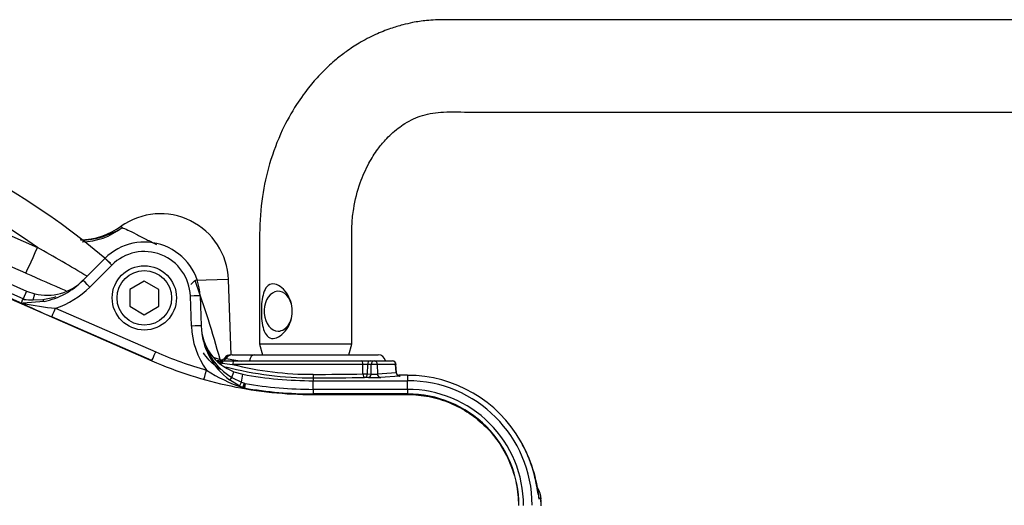
# Paper-space layout 'STD WITH F30' of a CAD drawing. Units: millimetres. Extents: x 0 to 210, y 0 to 297.
# Drawn here: x 75 to 89, y 260 to 267 of the extents above; entities that cross this region are included whole.
import ezdxf

# ---------------------------------------------------------------- set-up
doc = ezdxf.new("R2010")
doc.units = ezdxf.units.MM
doc.layers.add('Default', color=7, linetype='Continuous')
doc.layers.add('DV22_Default', color=7, linetype='Continuous')

# ---------------------------------------------------------------- blocks, each defined once
blk = doc.blocks.new('SE26')
at = {"layer": 'DV22_Default', "color": 7, "linetype": 'Continuous'}
for p, q in [((73.572, 264.551), (75.078, 263.892)), ((76.31, 264.203), (76.324, 264.184)), ((74.907, 263.515), (73.401, 264.173)), ((73.306, 263.956), (74.919, 263.252)), ((73.225, 263.77), (76.762, 262.226)), ((74.819, 263.084), (73.228, 263.778)), ((74.868, 263.136), (73.255, 263.84)), ((75.749, 263.409), (76.071, 263.732)), ((76.172, 263.633), (75.85, 263.311)), ((76.652, 263.398), (76.438, 263.275)), ((76.866, 263.275), (76.652, 263.398)), ((77.888, 263.423), (77.398, 263.406)), ((77.888, 263.423), (77.927, 262.309)), ((74.919, 263.252), (74.868, 263.136)), ((74.919, 263.252), (75.039, 263.212)), ((75.017, 263.123), (75.039, 263.212)), ((76.438, 263.275), (76.438, 263.027)), ((76.866, 263.027), (76.866, 263.275)), ((77.345, 262.737), (77.33, 263.177)), ((77.472, 263.18), (77.488, 262.739)), ((74.882, 263.13), (74.868, 263.136)), ((75.175, 263.098), (74.87, 263.072)), ((75.017, 263.123), (75.158, 263.129)), ((76.438, 263.027), (76.652, 262.904)), ((76.652, 262.904), (76.866, 263.027)), ((76.763, 262.228), (75.29, 262.871)), ((75.347, 262.999), (76.82, 262.356)), ((78.346, 262.474), (79.707, 262.474)), ((78.347, 262.472), (78.39, 262.313)), ((79.663, 262.313), (79.706, 262.472)), ((77.946, 262.313), (78.274, 262.313)), ((78.274, 262.313), (80.095, 262.313)), ((76.762, 262.226), (76.763, 262.228)), ((77.822, 262.223), (77.824, 262.223)), ((77.824, 262.223), (77.98, 262.223)), ((79.87, 262.172), (77.95, 262.172)), ((77.98, 262.223), (79.847, 262.223)), ((79.847, 262.223), (79.978, 262.223)), ((79.869, 262.033), (79.87, 262.172)), ((79.936, 262.172), (79.934, 262.033)), ((79.99, 262.172), (79.936, 262.172)), ((79.978, 262.223), (80.033, 262.223)), ((79.991, 262.031), (79.99, 262.172)), ((80.033, 262.223), (80.303, 262.223)), ((80.351, 262.172), (80.081, 262.172)), ((80.081, 262.172), (80.082, 262.032)), ((80.358, 262.052), (80.351, 262.172)), ((80.364, 262.052), (80.356, 262.173)), ((77.938, 261.982), (77.969, 262.065)), ((77.969, 262.065), (78.102, 262.028)), ((78.081, 261.912), (78.102, 262.028)), ((79.934, 262.033), (79.991, 262.031)), ((80.082, 262.032), (80.358, 262.052)), ((80.526, 262.013), (80.397, 262.013)), ((80.397, 262.013), (80.397, 262.013)), ((80.526, 262.013), (80.397, 262.013)), ((80.526, 262.013), (80.526, 261.933)), ((80.526, 262.013), (80.526, 262.013)), ((78.05, 261.858), (77.908, 261.946)), ((77.938, 261.982), (77.941, 261.98)), ((77.941, 261.98), (78.081, 261.912)), ((78.099, 261.835), (78.05, 261.858)), ((78.081, 261.912), (78.127, 261.895)), ((78.136, 261.892), (78.125, 261.826)), ((78.127, 261.895), (78.132, 261.893)), ((78.132, 261.893), (78.136, 261.892)), ((79.138, 261.975), (79.138, 261.933)), ((79.138, 261.933), (80.526, 261.933)), ((79.138, 261.806), (79.138, 261.933)), ((79.949, 261.979), (79.892, 261.982)), ((80.407, 262), (80.13, 261.98)), ((80.526, 261.806), (80.526, 261.933)), ((78.108, 261.831), (78.109, 261.831)), ((78.125, 261.826), (78.127, 261.825)), ((80.526, 261.806), (79.138, 261.806)), ((79.138, 261.806), (79.138, 261.739)), ((79.138, 261.73), (79.138, 261.739)), ((80.526, 261.739), (79.138, 261.739)), ((79.138, 261.73), (80.526, 261.73)), ((80.526, 261.806), (80.526, 261.739)), ((80.526, 261.73), (80.526, 261.739)), ((82.49, 260.194), (82.463, 260.194)), ((82.492, 260.099), (82.49, 260.194))]:
    blk.add_line(p, q, dxfattribs=at)
for centre, radius in [((76.652, 263.151), 0.473), ((76.652, 263.151), 0.402), ((69.316, 255.815), 5.622)]:
    blk.add_circle(centre, radius, dxfattribs=at)
for centre, radius, start, end in [((69.316, 255.795), 10.423, 49.6016, 119.9764), ((69.316, 255.812), 9.924, 54.5079, 85.6419), ((76.889, 263.388), 1, 2, 125.3834), ((75.687, 265.08), 1.076, 271.0976, 305.4475), ((75.708, 265.145), 1.142, 270.7338, 302.6494), ((60.525, 237.875), 29.811, 59.1561, 60.7795), ((76.652, 263.151), 0.821, 2, 135), ((76.652, 263.154), 0.678, 2, 135), ((69.316, 255.795), 10.423, 49.0084, 49.4798), ((131.074, 390.987), 139.298, 246.22041, 246.48465), ((75.219, 263.939), 0.75, 256.1311, 315), ((74.935, 264.223), 1.151, 282.0668, 315), ((74.935, 264.226), 1.294, 288.5893, 315), ((64.502, 258.677), 13.736, 15.0612, 20.1389), ((75.057, 264.105), 0.981, 275.8828, 287.6057), ((81.331, 276.872), 15.248, 244.719, 246.6615), ((74.864, 263.196), 0.121, 248.0892, 260.2327), ((74.893, 263.291), 0.22, 257.1429, 264.2023), ((75.654, 266.596), 3.61, 257.4554, 265.1182), ((74.981, 263.796), 0.674, 261.5211, 273.0893), ((78.515, 262.777), 1.171, 182, 216.0316), ((78.515, 262.775), 1.028, 182, 233.766), ((78.238, 262.765), 0.75, 182, 249.0598), ((79.138, 267.663), 5.791, 246.4073, 254.2754), ((78.41, 262.775), 0.923, 201.7977, 239.2363), ((77.923, 262.206), 0.107, 89.9657, 144.0143), ((80.095, 262.206), 0.107, 9.5941, 90), ((69.343, 255.935), 6.305, 10.5449, 100.4362), ((78.288, 264.027), 1.856, 250.9954, 254.6109), ((79.09, 266.377), 4.377, 252.0364, 252.4381), ((77.732, 262.223), 0.0496, 324.3368, 329.0288), ((77.822, 262.17), 0.0535, 113.2482, 148.1211), ((77.821, 262.305), 0.116, 247.4984, 258.1047), ((79.611, 275.581), 13.512, 262.2824, 262.9381), ((77.822, 262.17), 0.0535, 90.0002, 113.2482), ((78.694, 266.657), 4.476, 259.2049, 262.2011), ((79.123, 266.837), 4.81, 255.8902, 270.1418), ((79.903, 261.171), 1.001, 88.1247, 91.8753), ((80.303, 262.17), 0.0536, 3.5219, 90), ((78.762, 263.901), 2.17, 236.6391, 252.205), ((79.124, 267.082), 5.107, 255.5622, 270.1568), ((79.138, 267.668), 5.735, 259.5949, 270), ((79.053, 310.322), 48.296, 270.0974, 270.9683), ((80.526, 260.097), 1.915, 29.5194, 90), ((77.034, 262.309), 1.175, 335.9991, 339.2576), ((79.138, 267.668), 5.862, 260.1608, 270), ((80.526, 260.099), 1.834, 0.0593, 90), ((78.156, 261.964), 0.142, 245.9437, 249.6393), ((78.145, 261.914), 0.0905, 246.5768, 258.7563), ((79.138, 267.668), 5.929, 260.1608, 270), ((80.526, 260.099), 1.707, 359.9882, 90), ((80.526, 260.099), 1.64, 359.9474, 90), ((69.316, 255.815), 5.85, 207.8006, 136.9702), ((69.316, 255.815), 5.707, 207.8006, 136.9702), ((80.253, 259.956), 2.223, 6.1539, 29.234), ((82.134, 260.176), 0.357, 2.8156, 31.1799), ((80.186, 260.089), 2.306, 0.0604, 2.5967)]:
    blk.add_arc(centre, radius, start, end, dxfattribs=at)
for centre, major_axis, ratio, start_param, end_param in [((75.767, 264.968), (0.417, 0.908), 0.950812, 3.55854, 4.211275), ((75.078, 263.907), (-0.172, -0.393), 0.013985, 0.03491, 1.538813), ((76.172, 263.631), (0.101, -0.101), 0.012342, 1.583137, 3.141593), ((75.85, 263.308), (0.101, -0.101), 0.012342, 1.583137, 3.141593), ((77.633, 263.414), (0.744, 0.667), 0.153937, -4.530232, -4.445378), ((77.33, 263.175), (-0.143, -0.005), 0.017442, 3.141593, 4.71178), ((78.623, 262.955), (0, -0.293), 0.707107, 1.933832, 6.283185), ((75.161, 263.167), (-0.0149, 0.0698), 0.17652, 2.111723, 3.141593), ((75.347, 263.002), (-0.057, -0.131), 0.006986, 0.026181, 1.554802), ((78.623, 262.955), (0, -0.293), 0.707107, 0, 1.75594), ((77.345, 262.734), (-0.143, -0.005), 0.017442, 3.141593, 4.71178), ((76.82, 262.359), (-0.057, -0.131), 0.006986, 0.026181, 1.554802), ((77.946, 262.206), (0, 0.107), 0.975665, 0, 1.026928), ((78.274, 262.206), (0, 0.107), 0.703746, 0, 1.403348), ((77.767, 262.316), (-0.045, -0.0972), 0.981982, 0.185744, 0.654956), ((77.731, 262.226), (-0.0487, -0.0223), 0.998988, 1.801273, 2.158087), ((77.822, 262.17), (0, 0.0535), 0.999032, 0, 1.018115), ((77.769, 262.213), (-0.0145, -0.0516), 0.62582, 0.765929, 1.316125), ((77.824, 262.17), (0, 0.0536), 0.563552, 0, 1.152361), ((77.767, 262.316), (-0.045, -0.0972), 0.981982, 0.934607, 1.451397), ((77.98, 262.17), (0, 0.0535), 0.557789, 0, 1.53589), ((79.847, 262.17), (0, -0.0535), 0.43724, 1.605703, 3.141593), ((79.978, 262.17), (0, -0.0536), 0.78736, 3.141593, 4.677482), ((80.033, 262.17), (0, -0.0535), 0.78736, 3.141593, 4.677482), ((80.033, 262.17), (0.0535, 0.0004), 0.065845, 0.444143, 2.476086), ((80.033, 262.17), (0, -0.0536), 0.903298, 1.605703, 3.141593), ((80.303, 262.17), (0, -0.0535), 0.903298, 1.605703, 3.141593), ((80.303, 262.17), (-0.0534, -0.0033), 0.048044, 2.697934, 3.141593), ((77.568, 262.091), (-0.039, -0.137), 0.00473, 0.02618, 1.553996), ((79.138, 262.029), (0.0001, -0.0535), 0.056043, 4.747186, 6.248224), ((79.892, 262.035), (-0.0535, 0.0005), 0.043653, 1.120945, 2.477042), ((79.892, 262.035), (0.0009, -0.0535), 0.435901, 4.739926, 6.244398), ((79.892, 262.035), (-0.0024, -0.0535), 0.787654, 0.056675, 1.571061), ((79.949, 262.033), (-0.0024, -0.0535), 0.787654, 0.056675, 1.571061), ((80.034, 262.035), (-0.0536, 0.0004), 0.135972, 0.667539, 2.699482), ((80.13, 262.034), (0.0039, -0.0534), 0.903321, 4.680804, 6.201738), ((80.31, 262.055), (-0.0539, 0.0033), 0.021567, -3.5826, -3.162315), ((80.407, 262.054), (-0.0039, 0.0534), 0.903321, 1.539211, 3.060145), ((80.31, 262.002), (-0.107, 0), 0.034837, 2.700077, 3.594708), ((77.947, 262.006), (0.0424, 0.0574), 0.099252, 3.141593, 4.369103), ((77.95, 262.003), (0.0422, 0.0576), 0.09835, 3.141593, 4.37425), ((78.083, 261.922), (-0.0324, -0.0636), 0.038759, 0.044043, 1.441129), ((78.127, 261.9), (-0.029, -0.0653), 0.017382, 0.048246, 1.501187), ((78.137, 261.896), (0.0282, 0.0656), 0.014301, 3.141593, 4.652742), ((79.026, 262.044), (1.986, 0), 0.034921, -1.514724, -1.119701), ((80.034, 261.982), (0.107, 0), 0.035077, 3.807357, 5.8393), ((78.137, 261.896), (-0.0282, -0.0656), 0.993738, 0, 0.236475), ((82.134, 260.176), (0, 0.357), 0.999389, 4.760283, 5.251758), ((82.106, 260.176), (0, 0.357), 0.999389, 4.761112, 5.05416), ((82.134, 260.176), (-0.357, -0.018), 0.034857, 3.106665, 3.141248)]:
    blk.add_ellipse(centre, major_axis=major_axis, ratio=ratio, start_param=start_param, end_param=end_param, dxfattribs=at)
for points, knots in [([(93.063, 267.241), (92.556, 267.241), (91.738, 267.241), (90.445, 267.241), (89.295, 267.241), (88.253, 267.241), (87.326, 267.241), (86.525, 267.241), (85.838, 267.241), (85.233, 267.241), (84.667, 267.241), (84.119, 267.241), (83.489, 267.241), (82.769, 267.241), (82.154, 267.241), (81.737, 267.241), (81.516, 267.241), (81.293, 267.241), (81.055, 267.242), (80.824, 267.235), (80.622, 267.205), (80.443, 267.164), (80.26, 267.109), (80.045, 267.023), (79.826, 266.908), (79.635, 266.783), (79.49, 266.671), (79.368, 266.565), (79.237, 266.437), (79.07, 266.25), (78.871, 265.975), (78.661, 265.596), (78.489, 265.141), (78.373, 264.626), (78.343, 264.11), (78.349, 263.586), (78.346, 263.036), (78.346, 262.689), (78.346, 262.474)], [0, 0, 0, 0, 0.079765, 0.152959, 0.219582, 0.279633, 0.333113, 0.380022, 0.418232, 0.451993, 0.484599, 0.516191, 0.546769, 0.593617, 0.640759, 0.653254, 0.665808, 0.678425, 0.691109, 0.705444, 0.71678, 0.724453, 0.734327, 0.746907, 0.760912, 0.772681, 0.781993, 0.788902, 0.797407, 0.810196, 0.82725, 0.848546, 0.874054, 0.897484, 0.92353, 0.946821, 0.972311, 1, 1, 1, 1]), ([(79.707, 262.474), (79.706, 262.763), (79.706, 263.223), (79.707, 263.823), (79.703, 264.224), (79.736, 264.521), (79.814, 264.827), (79.943, 265.118), (80.074, 265.325), (80.189, 265.464), (80.323, 265.599), (80.5, 265.733), (80.747, 265.851), (81.076, 265.894), (81.457, 265.878), (81.856, 265.882), (82.242, 265.881), (82.735, 265.881), (83.353, 265.881), (84.023, 265.881), (84.633, 265.881), (85.18, 265.881), (85.76, 265.881), (86.4, 265.881), (87.125, 265.881), (87.927, 265.881), (88.802, 265.881), (89.748, 265.881), (90.773, 265.881), (91.909, 265.881), (92.624, 265.881), (93.063, 265.881)], [0, 0, 0, 0, 0.041102, 0.077698, 0.091979, 0.10377, 0.124672, 0.142089, 0.156057, 0.166608, 0.174201, 0.19161, 0.212528, 0.234811, 0.262588, 0.288008, 0.312094, 0.335921, 0.382149, 0.429932, 0.463667, 0.498456, 0.534335, 0.574351, 0.620427, 0.672565, 0.727275, 0.787374, 0.852861, 0.923736, 1, 1, 1, 1]), ([(76.324, 264.184), (76.365, 264.17), (76.439, 264.136), (76.578, 264.065), (76.63, 264.038), (76.73, 263.987), (76.78, 263.961), (76.831, 263.936)], [0, 0, 0, 0, 0.514517, 0.514517, 0.771776, 0.771776, 1, 1, 1, 1]), ([(78.83, 262.955), (78.83, 262.859), (78.799, 262.765), (78.719, 262.65), (78.687, 262.616), (78.618, 262.568), (78.58, 262.554), (78.512, 262.553), (78.482, 262.567), (78.436, 262.616), (78.42, 262.649), (78.383, 262.763), (78.375, 262.858), (78.375, 263.051), (78.383, 263.146), (78.419, 263.26), (78.436, 263.294), (78.481, 263.343), (78.511, 263.357), (78.579, 263.357), (78.617, 263.343), (78.686, 263.295), (78.718, 263.262), (78.798, 263.148), (78.83, 263.052), (78.83, 262.955)], [0, 0, 0, 0, 0.125, 0.125, 0.1875, 0.1875, 0.25, 0.25, 0.3125, 0.3125, 0.375, 0.375, 0.5, 0.5, 0.625, 0.625, 0.6875, 0.6875, 0.75, 0.75, 0.8125, 0.8125, 0.875, 0.875, 1, 1, 1, 1]), ([(74.844, 263.077), (74.845, 263.082), (74.848, 263.091), (74.853, 263.107), (74.854, 263.111), (74.856, 263.117), (74.858, 263.121), (74.861, 263.126), (74.862, 263.127), (74.866, 263.129), (74.868, 263.13), (74.874, 263.131), (74.878, 263.13), (74.882, 263.13)], [0, 0, 0, 0, 0.5, 0.5, 0.625, 0.625, 0.75, 0.75, 0.8125, 0.8125, 0.875, 0.875, 1, 1, 1, 1]), ([(77.772, 262.098), (77.748, 262.113), (77.689, 262.155), (77.602, 262.236), (77.544, 262.307), (77.521, 262.345)], [0, 0, 0, 0, 0.263367, 0.618983, 1, 1, 1, 1]), ([(76.762, 262.226), (77.136, 262.063), (77.526, 261.939), (78.323, 261.772), (78.73, 261.73), (79.138, 261.73)], [0, 0, 0, 0, 0.5, 0.5, 1, 1, 1, 1]), ([(77.74, 262.213), (77.734, 262.216), (77.73, 262.218), (77.723, 262.222), (77.722, 262.224), (77.721, 262.228), (77.726, 262.229), (77.741, 262.229), (77.747, 262.228), (77.763, 262.227), (77.772, 262.226), (77.784, 262.224), (77.786, 262.224), (77.789, 262.223)], [0, 0, 0, 0, 0.161022, 0.161022, 0.322044, 0.322044, 0.644088, 0.644088, 0.80511, 0.80511, 0.966132, 0.966132, 1, 1, 1, 1]), ([(77.836, 262.269), (77.835, 262.267), (77.83, 262.256), (77.811, 262.242), (77.789, 262.231), (77.773, 262.226), (77.763, 262.225), (77.761, 262.225), (77.761, 262.225)], [0, 0, 0, 0, 0.023887, 0.212617, 0.378957, 0.537864, 0.728695, 1, 1, 1, 1]), ([(77.856, 262.261), (77.844, 262.264), (77.837, 262.266), (77.836, 262.267), (77.836, 262.268), (77.836, 262.268)], [0, 0, 0, 0, 0.84021, 0.84021, 1, 1, 1, 1]), ([(80.406, 262.003), (80.406, 262.003), (80.406, 262.003), (80.403, 262.004), (80.397, 262.006), (80.387, 262.011), (80.376, 262.02), (80.366, 262.035), (80.365, 262.046), (80.364, 262.053)], [0, 0, 0, 0, 0.089781, 0.165426, 0.24164, 0.388789, 0.570038, 0.781986, 1, 1, 1, 1]), ([(75.323, 257.047), (75.177, 257.814), (74.852, 258.541), (74.165, 259.489), (73.906, 259.777), (73.481, 260.177), (73.333, 260.305), (73.028, 260.543), (72.871, 260.654), (72.387, 260.967), (72.047, 261.148), (71.332, 261.452), (70.961, 261.571), (70.392, 261.693), (70.199, 261.724), (69.815, 261.768), (69.622, 261.781), (69.045, 261.792), (68.661, 261.763), (68.277, 261.696)], [0, 0, 0, 0, 0.25, 0.25, 0.375, 0.375, 0.4375, 0.4375, 0.5, 0.5, 0.625, 0.625, 0.75, 0.75, 0.8125, 0.8125, 0.875, 0.875, 1, 1, 1, 1]), ([(80.526, 261.73), (80.633, 261.73), (80.74, 261.72), (80.949, 261.678), (81.052, 261.647), (81.249, 261.565), (81.344, 261.515), (81.521, 261.396), (81.604, 261.328), (81.755, 261.177), (81.823, 261.093), (81.942, 260.916), (81.992, 260.821), (82.074, 260.624), (82.105, 260.521), (82.147, 260.311), (82.157, 260.204), (82.157, 260.098)], [0, 0, 0, 0, 0.125, 0.125, 0.25, 0.25, 0.375, 0.375, 0.5, 0.5, 0.625, 0.625, 0.75, 0.75, 0.875, 0.875, 1, 1, 1, 1]), ([(82.449, 260.269), (82.449, 260.269), (82.448, 260.274), (82.443, 260.301), (82.433, 260.361), (82.416, 260.453), (82.386, 260.578), (82.339, 260.726), (82.274, 260.885), (82.218, 261.003), (82.183, 261.056), (82.18, 261.061)], [0, 0, 0, 0, 0.041952, 0.124376, 0.225545, 0.353394, 0.496465, 0.652532, 0.8152, 0.984478, 1, 1, 1, 1])]:
    blk.add_open_spline(points, degree=3, knots=knots, dxfattribs=at)

psp = doc.layouts.new('STD WITH F30')

# ---------------------------------------------------------------- block references
at = {"layer": 'Default'}
psp.add_blockref('SE26', (0, 0), dxfattribs=at)

doc.saveas('drawing.dxf')
